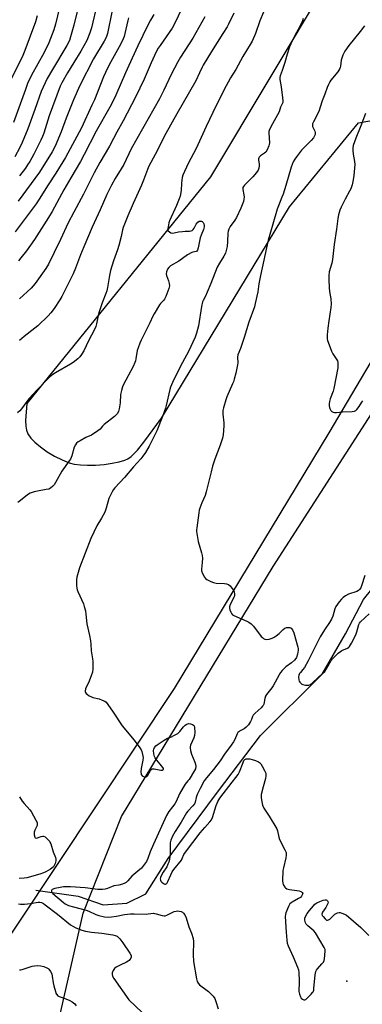
# Model space of a CAD drawing. Units: inches. Extents: x 1285768 to 1291768, y 569447 to 573448.
# Drawn here: x 1287839 to 1288018, y 572347 to 572860 of the extents above; entities that cross this region are included whole.
import ezdxf

# ---------------------------------------------------------------- set-up
doc = ezdxf.new("R2010")
doc.units = ezdxf.units.IN
doc.header["$MEASUREMENT"] = 0
for name, color, linetype in [('ELEV-Spot Elevation', 7, 'Continuous'), ('HYDRO-Single Line Stream', 4, 'Continuous'), ('NTRL-Pasture Land', 2, 'Continuous'), ('NTRL-Trees', 3, 'Continuous'), ('Undefined', 1, 'Continuous')]:
    doc.layers.add(name, color=color, linetype=linetype)

msp = doc.modelspace()

# ---------------------------------------------------------------- linework, layer by layer
at = {"layer": 'ELEV-Spot Elevation'}
msp.add_point((1288009.76, 572358.6, 454.01), dxfattribs=at)
at = {"layer": 'HYDRO-Single Line Stream'}
msp.add_lwpolyline([(1287847.63, 572406.07), (1287869.6, 572402.89), (1287882.76, 572398.39), (1287895.06, 572399.23), (1287904.98, 572404.08), (1287916.53, 572422.6), (1287942.26, 572457.23), (1287964.73, 572486.65), (1287996.9, 572518.7), (1288008.98, 572539.78), (1288018.34, 572557.58), (1288030.07, 572571.99), (1288038.56, 572580.58), (1288068.42, 572616.96)], dxfattribs=at)
at = {"layer": 'NTRL-Pasture Land'}
for points in [[(1287999.9, 572880.42, 0), (1287938.66, 572778.05, 0), (1287842.89, 572659.88, 0), (1287842.28, 572650.89, 0), (1287842.38, 572648.05, 0), (1287842.74, 572645.88, 0), (1287843.51, 572643.97, 0), (1287845.05, 572641.76, 0), (1287847.15, 572639.55, 0), (1287850.01, 572637.13, 0), (1287853.6, 572634.62, 0), (1287857.35, 572632.39, 0), (1287861.37, 572630.37, 0), (1287864.94, 572628.93, 0), (1287867.54, 572628.25, 0), (1287870.85, 572627.8, 0), (1287874.49, 572627.61, 0), (1287878.64, 572627.68, 0), (1287883.14, 572628.03, 0), (1287887.37, 572628.62, 0), (1287891.09, 572629.4, 0), (1287894.03, 572630.31, 0), (1287895.52, 572631.03, 0), (1287897.23, 572632.22, 0), (1287898.92, 572633.72, 0), (1287900.62, 572635.52, 0), (1287903.86, 572639.55, 0), (1287913.18, 572652.1, 0), (1287979.87, 572762.31, 0), (1288015.81, 572806.12, 0), (1288041.95, 572810.88, 0)], [(1288084.09, 572786.13, 0), (1288000.36, 572644.5, 0), (1287919.67, 572511.13, 0), (1287817.53, 572357.76, 0), (1287795.81, 572225.83, 0)]]:
    msp.add_polyline3d(points, dxfattribs=at)
at = {"layer": 'NTRL-Trees'}
msp.add_polyline3d([(1287670.98, 570931.22, 0), (1287698.81, 571128.98, 0), (1287729.57, 571372.14, 0), (1287740.11, 571479.94, 0), (1287746.34, 571543.54, 0), (1287769.12, 571776.44, 0), (1287802.18, 571803.05, 0), (1287791.46, 571854.52, 0), (1287804.28, 571958.08, 0), (1287836.5, 572152.9, 0), (1287843.8, 572244.96, 0), (1287842.98, 572245.03, 0), (1287855.45, 572319.86, 0), (1287872.31, 572394.02, 0), (1287892.17, 572444.41, 0), (1287971.27, 572574.78, 0), (1288098.71, 572772.53, 0)], dxfattribs=at)
at = {"layer": 'Undefined'}
for points, elevation in [([(1287861.05, 572870.78), (1287857.9, 572857.51), (1287856.93, 572854.66), (1287854.32, 572847.84), (1287851.94, 572842.76), (1287845.42, 572830.97), (1287843.31, 572826.57), (1287842.14, 572823.55), (1287835.89, 572806.26)], 476), ([(1287869.44, 572865.62), (1287867.41, 572857.08), (1287865.73, 572850.89), (1287865.1, 572849.04), (1287863.83, 572846.51), (1287856.21, 572833.89), (1287853.59, 572829.17), (1287851.39, 572824.75), (1287850.43, 572822.41), (1287847.03, 572813.16), (1287843.41, 572802.99), (1287840.45, 572795.95), (1287839.25, 572793.3), (1287836.75, 572788.34)], 474), ([(1287879.53, 572868.25), (1287876.61, 572855.69), (1287875.73, 572852.99), (1287874.12, 572849.06), (1287871.08, 572843.46), (1287867.36, 572837.56), (1287864.17, 572832.22), (1287861.14, 572826.92), (1287860.29, 572825.23), (1287854.6, 572809.73), (1287851.71, 572800.66), (1287851.09, 572799.04), (1287850.21, 572797.07), (1287846.58, 572789.72), (1287844.43, 572785.98), (1287843.35, 572784.25), (1287842.16, 572782.56), (1287839.12, 572778.53)], 472), ([(1287848.28, 572861.88), (1287847.42, 572858.82), (1287841.95, 572843.76), (1287840.52, 572840.41), (1287834.83, 572829.05)], 478), ([(1287895.9, 572860.92), (1287895.47, 572859.54), (1287894.05, 572852.64), (1287893.65, 572851.21), (1287893.17, 572849.89), (1287891.93, 572847.37), (1287886.69, 572837.96), (1287884.95, 572834.64), (1287882.93, 572830.08), (1287878.12, 572818.16), (1287876.87, 572815.26), (1287871.36, 572803.53), (1287863.06, 572788.09), (1287858.08, 572779.92), (1287854.06, 572773.87), (1287849.38, 572766.27), (1287847.84, 572763.9), (1287842.13, 572756.17), (1287836.82, 572749.22)], 468), ([(1287950.74, 572863.31), (1287948.06, 572857.61), (1287947.27, 572856.16), (1287945.14, 572852.69), (1287939.07, 572843.31), (1287934.79, 572836.24), (1287934.25, 572835.2), (1287932.92, 572832.11), (1287931.01, 572828.1), (1287921.15, 572810.78), (1287915.43, 572800.51), (1287909.82, 572789.65), (1287906.51, 572783.49), (1287905.81, 572781.84), (1287903.76, 572776.25), (1287902.7, 572773.58), (1287898.29, 572764.01), (1287895.6, 572757.72), (1287893.13, 572751.64), (1287892.74, 572750.26), (1287892.15, 572746.81), (1287890.85, 572742.24), (1287890.15, 572739.98), (1287888.08, 572734.22), (1287886.47, 572729.12), (1287885.92, 572726.54), (1287885.01, 572720.36), (1287884.65, 572718.62), (1287884.17, 572717.21), (1287882.2, 572712.22), (1287880.69, 572707.59), (1287880.14, 572705.65), (1287879.21, 572701.35), (1287878.83, 572699.95), (1287878.17, 572698.36), (1287875.06, 572692.49), (1287872.57, 572687.28), (1287871.41, 572685.29), (1287870.55, 572684.14), (1287869.45, 572683.13), (1287867.14, 572681.22), (1287865.64, 572680.23), (1287857.82, 572675.78), (1287855.98, 572674.49), (1287854.45, 572673.25), (1287848.25, 572666.94), (1287844.19, 572662.39), (1287842.89, 572660.83), (1287840.16, 572657.04), (1287839.24, 572655.92), (1287838.03, 572654.95)], 460), ([(1287966.27, 572863.88), (1287964.4, 572859.36), (1287962.06, 572852.66), (1287960.32, 572848.67), (1287959.35, 572846.88), (1287955.5, 572840.66), (1287951.76, 572834.01), (1287949.03, 572829.58), (1287945.52, 572823.16), (1287939.9, 572811.46), (1287936.32, 572804.23), (1287931.12, 572792.78), (1287927.05, 572784.92), (1287924.28, 572778.77), (1287923.94, 572777.64), (1287923.68, 572776.19), (1287923.53, 572774.72), (1287923.36, 572770.88), (1287922.76, 572767.91), (1287922.29, 572766.54), (1287920.84, 572763), (1287917.29, 572755.1), (1287916.96, 572753.96), (1287916.55, 572751.9), (1287916.43, 572751.04), (1287916.45, 572750.23), (1287916.65, 572749.78), (1287917.23, 572749.23), (1287917.96, 572748.82), (1287918.77, 572748.64), (1287919.62, 572748.73), (1287921.94, 572749.21), (1287924.02, 572749.5), (1287925.49, 572749.62), (1287927.71, 572749.64), (1287928.5, 572749.75), (1287929.15, 572750.01), (1287929.67, 572750.44), (1287930.12, 572751.16), (1287931.17, 572753.33), (1287932.09, 572754.36), (1287932.73, 572754.79), (1287933.2, 572754.93), (1287933.91, 572754.87), (1287934.32, 572754.66), (1287934.78, 572754.1), (1287935.1, 572753.39), (1287935.31, 572752.61), (1287935.34, 572751.82), (1287934.95, 572750.46), (1287933.73, 572747.55), (1287933.28, 572746.25), (1287932.85, 572744.42), (1287932.25, 572740.9), (1287931.94, 572739.82), (1287931.59, 572739.29), (1287931.24, 572739.06), (1287929.4, 572738.68), (1287928.89, 572738.49), (1287926.69, 572737.26), (1287922.16, 572734.04), (1287917.76, 572731.54), (1287916.92, 572730.78), (1287916.28, 572729.88), (1287915.72, 572728.37), (1287915.58, 572727.34), (1287915.74, 572726.51), (1287916.8, 572723.78), (1287917.13, 572722.44), (1287917.24, 572721.09), (1287916.89, 572719.7), (1287915.29, 572715.56), (1287914.69, 572714.23), (1287914.12, 572713.41), (1287912.64, 572711.91), (1287912.11, 572711.26), (1287909.28, 572706.56), (1287908.62, 572705.26), (1287907.07, 572701.8), (1287902.58, 572692.88), (1287901.85, 572691.26), (1287900.92, 572688.82), (1287900.48, 572687.44), (1287899.77, 572683.12), (1287899.49, 572681.96), (1287899.21, 572681.17), (1287898.25, 572679.1), (1287893.31, 572669.78), (1287892.74, 572668.46), (1287892.21, 572666.49), (1287891.8, 572664.48), (1287891.51, 572660.09), (1287891.11, 572657.06), (1287890.69, 572655.67), (1287889.94, 572654.45), (1287889.21, 572653.56), (1287888.55, 572652.96), (1287883.14, 572648.76), (1287882.4, 572648), (1287881.07, 572646.39), (1287880, 572645.48), (1287876.6, 572643.26), (1287873.65, 572642), (1287870.64, 572640.39), (1287869.69, 572639.79), (1287868.87, 572639.04), (1287868.2, 572638.16), (1287867.61, 572636.95), (1287866.41, 572632.58), (1287866.05, 572631.56), (1287865.69, 572630.81), (1287865.04, 572629.84), (1287861.12, 572624.6), (1287857.93, 572618.65), (1287857.16, 572617.45), (1287856.4, 572616.62), (1287855.32, 572615.73), (1287854.34, 572615.2), (1287852.97, 572614.88), (1287848.41, 572614.15), (1287846.69, 572613.74), (1287844.74, 572613.1), (1287843.28, 572612.19), (1287839.61, 572609.31), (1287838.27, 572608.17)], 458), ([(1287887.19, 572863.89), (1287884.89, 572852.75), (1287884.59, 572851.62), (1287884.2, 572850.55), (1287883.26, 572848.76), (1287877.58, 572839.51), (1287870.61, 572825.61), (1287867.27, 572818.11), (1287863.49, 572808.58), (1287860.87, 572801.39), (1287857.68, 572794.04), (1287856.05, 572791.02), (1287849.56, 572780.41), (1287838.45, 572765.2)], 470), ([(1287909.02, 572862.63), (1287907.31, 572859.64), (1287905.95, 572856.98), (1287900.76, 572846.28), (1287897.78, 572839.88), (1287894.32, 572832.13), (1287889.28, 572820.49), (1287888.01, 572817.88), (1287886.09, 572814.25), (1287879.09, 572801.83), (1287872.79, 572789.69), (1287870.8, 572786), (1287865.88, 572777.38), (1287862.22, 572771.16), (1287856.07, 572759.92), (1287854.16, 572756.74), (1287846.92, 572745.36), (1287842.68, 572739.36), (1287839.87, 572735.72), (1287838.58, 572734.18)], 466), ([(1287923.02, 572864.36), (1287920.58, 572859.07), (1287918.6, 572855.43), (1287912.34, 572846.45), (1287911.4, 572844.97), (1287910.38, 572843.16), (1287907.69, 572837.36), (1287904.13, 572828.93), (1287899.55, 572819.49), (1287893.12, 572807.13), (1287889.75, 572801.34), (1287888.15, 572797.98), (1287886.03, 572793.92), (1287881.01, 572785.47), (1287877.99, 572780.07), (1287872.44, 572768.94), (1287867.34, 572759.47), (1287864.49, 572754.02), (1287860.39, 572745.22), (1287857.12, 572738.45), (1287854.13, 572732.42), (1287852.89, 572730.22), (1287847.31, 572722.36), (1287845.21, 572719.99), (1287839.13, 572714.36)], 464), ([(1287935.75, 572861.47), (1287929.37, 572850.32), (1287923.06, 572840.37), (1287921.64, 572837.97), (1287918.2, 572831.31), (1287914.36, 572823.23), (1287912.06, 572818.59), (1287897.35, 572792.58), (1287893.43, 572784.48), (1287892.08, 572782.21), (1287888.89, 572777.13), (1287886.98, 572773.6), (1287884.69, 572768.8), (1287881.19, 572760.85), (1287877.03, 572751.68), (1287872.61, 572741.48), (1287870.97, 572737.38), (1287868.32, 572730.3), (1287867.15, 572727.48), (1287864.54, 572722.18), (1287861.14, 572715.59), (1287860.12, 572713.79), (1287857.2, 572709.3), (1287855.37, 572707.02), (1287853.98, 572705.51), (1287848.58, 572700.25), (1287847.09, 572699.01), (1287841.54, 572694.77), (1287839.17, 572692.69)], 462), ([(1287986.91, 572860.46), (1287986.52, 572859.38), (1287985.36, 572856.75), (1287982.42, 572851.31), (1287980.49, 572847.36), (1287979.82, 572845.75), (1287978.61, 572841.88), (1287977.46, 572837.55), (1287976, 572833.38), (1287974.95, 572830.7), (1287974.7, 572829.7), (1287974.7, 572828.65), (1287975.45, 572824.97), (1287976.21, 572819.1), (1287976.34, 572817.65), (1287976.27, 572816.81), (1287976.01, 572816.06), (1287975.17, 572814.34), (1287974.35, 572811.9), (1287970.04, 572804.03), (1287969.21, 572802.18), (1287969.09, 572801.67), (1287969.04, 572800.86), (1287969.33, 572795.73), (1287969.26, 572794.88), (1287969.05, 572794.07), (1287968.2, 572791.98), (1287967.48, 572790.82), (1287966.85, 572790.28), (1287964.67, 572788.85), (1287964.06, 572788.3), (1287963.78, 572787.87), (1287963.68, 572787.39), (1287963.69, 572786.87), (1287964.02, 572784.65), (1287964.08, 572783.63), (1287963.91, 572782.51), (1287963.48, 572781.47), (1287962.61, 572780.28), (1287960.69, 572778.01), (1287956.36, 572773.56), (1287955.82, 572772.9), (1287955.55, 572772.42), (1287955.41, 572771.9), (1287955.42, 572771.36), (1287956.03, 572768.51), (1287956.13, 572767.38), (1287956.07, 572766.25), (1287955.8, 572765.16), (1287954.51, 572761.68), (1287952.23, 572756.82), (1287951.39, 572755.44), (1287948.97, 572752.03), (1287948.21, 572750.62), (1287947.9, 572749.64), (1287947.74, 572748.59), (1287947.58, 572744.19), (1287947.32, 572741.61), (1287947.01, 572740.19), (1287946.4, 572738.22), (1287945.67, 572736.66), (1287943.38, 572733.03), (1287942.16, 572730.81), (1287938.82, 572722.41), (1287936.89, 572717.83), (1287935.96, 572715.7), (1287934.77, 572713.43), (1287934.47, 572712.72), (1287933.98, 572710.42), (1287932.34, 572700.33), (1287931.27, 572696.4), (1287930.64, 572694.46), (1287927.21, 572686.87), (1287923.96, 572681.24), (1287919.37, 572671.95), (1287918.27, 572669.58), (1287917.77, 572668.27), (1287917.45, 572667.15), (1287915.53, 572658.71), (1287915.12, 572657.31), (1287913.59, 572653.1), (1287910.65, 572645.63), (1287909.17, 572642.38), (1287906.74, 572637.59), (1287904.76, 572634.29), (1287903.38, 572632.35), (1287902.27, 572630.95), (1287898.54, 572626.73), (1287893.84, 572621.17), (1287888.81, 572615.81), (1287888.13, 572614.94), (1287887.39, 572613.75), (1287886.39, 572611.73), (1287885.73, 572610.19), (1287884.29, 572605.29), (1287883.49, 572603.08), (1287881.77, 572599.97), (1287879.33, 572596), (1287876.22, 572589.34), (1287870.32, 572574.07), (1287869.62, 572571.73), (1287869.05, 572569.21), (1287868.85, 572568.09), (1287868.77, 572566.94), (1287868.78, 572564.9), (1287868.89, 572563.47), (1287869.11, 572562.63), (1287869.44, 572561.81), (1287872.41, 572555.33), (1287872.86, 572553.94), (1287873.45, 572551.66), (1287873.72, 572549.93), (1287874.12, 572544.94), (1287875.58, 572538.78), (1287876.06, 572536), (1287876.25, 572534.32), (1287876.41, 572530.89), (1287877.13, 572526.67), (1287877.31, 572525.24), (1287877.33, 572521.42), (1287877.14, 572519.69), (1287876.67, 572518.3), (1287875.35, 572515), (1287873.57, 572510.97), (1287873.3, 572509.89), (1287873.34, 572509.4), (1287873.42, 572509.18), (1287873.9, 572508.59), (1287874.53, 572508.05), (1287875.45, 572507.38), (1287876.19, 572506.95), (1287877.25, 572506.58), (1287880.55, 572505.74), (1287882.25, 572505.19), (1287883.59, 572504.59), (1287884.23, 572504.05), (1287885.12, 572502.92), (1287887.95, 572498.8), (1287892.55, 572491.77), (1287898.86, 572484.23), (1287901.88, 572480.22), (1287902.48, 572479.22), (1287902.78, 572478.41), (1287903.22, 572476.72), (1287903.47, 572475.29), (1287903.39, 572473.86), (1287902.56, 572469.55), (1287902.36, 572467.6), (1287902.42, 572466.8), (1287902.57, 572466.33), (1287902.94, 572465.72), (1287903.3, 572465.42), (1287903.99, 572465.15), (1287904.71, 572465.05), (1287905.15, 572465.1), (1287905.53, 572465.32), (1287905.84, 572465.71), (1287907.38, 572468.41), (1287907.88, 572469.01), (1287908.27, 572469.27), (1287908.76, 572469.35), (1287909.29, 572469.31), (1287912.7, 572468.56), (1287913.37, 572468.59), (1287913.91, 572468.91), (1287914.08, 572469.23), (1287914.09, 572469.44), (1287913.8, 572470.1), (1287912.38, 572471.72), (1287910.71, 572473.84), (1287909.87, 572475.04), (1287909.5, 572475.81), (1287909.18, 572477.16), (1287909.01, 572478.82), (1287909.13, 572479.62), (1287909.48, 572480.39), (1287910.14, 572481.34), (1287910.77, 572481.92), (1287914.46, 572484.25), (1287916.23, 572485.25), (1287918.29, 572486.04), (1287919.59, 572486.64), (1287921.58, 572487.77), (1287922.6, 572488.74), (1287924.6, 572491.21), (1287925.37, 572492.05), (1287926.3, 572492.67), (1287927.12, 572492.9), (1287928.27, 572492.86), (1287929.3, 572492.42), (1287929.74, 572492.1), (1287930.09, 572491.71), (1287930.34, 572490.96), (1287930.48, 572488.36), (1287930.37, 572486.63), (1287930, 572485.51), (1287928.27, 572481.69), (1287928.06, 572480.85), (1287928.05, 572480.31), (1287928.24, 572478.95), (1287928.71, 572477.05), (1287930.5, 572472.8), (1287930.87, 572471.72), (1287930.98, 572470.62), (1287930.75, 572469.25), (1287930.31, 572468.37), (1287927.5, 572463.83), (1287926.89, 572463), (1287925.48, 572461.38), (1287924.38, 572459.67), (1287922.5, 572456.35), (1287920.68, 572452.35), (1287919.99, 572451.09), (1287918.88, 572449.46), (1287916.97, 572447.13), (1287915.62, 572445.01), (1287908.86, 572430.03), (1287907.16, 572426), (1287905.94, 572422.5), (1287905.23, 572421.07), (1287903.74, 572418.94), (1287902.64, 572417.61), (1287900.72, 572415.9), (1287897.58, 572413.39), (1287895.47, 572410.95), (1287894.66, 572410.12), (1287893.95, 572409.64), (1287892.86, 572409.24), (1287890.84, 572408.73), (1287888.32, 572408.25), (1287884.98, 572406.99), (1287883.66, 572406.65), (1287882.31, 572406.42), (1287881.21, 572406.35), (1287879.85, 572406.41), (1287873.31, 572407.23), (1287865.7, 572407.79), (1287863.45, 572407.82), (1287862.06, 572407.75), (1287860.34, 572407.54), (1287857.46, 572406.95), (1287856.19, 572406.49), (1287855.87, 572406.2), (1287855.77, 572405.81), (1287855.82, 572405.36), (1287856.01, 572404.9), (1287856.53, 572404.28), (1287861.96, 572399.64), (1287862.9, 572398.94), (1287863.64, 572398.52), (1287864.7, 572398.08), (1287867.21, 572397.35), (1287873.9, 572395.72), (1287875.27, 572395.16), (1287878.83, 572393.44), (1287880.52, 572392.93), (1287883.4, 572392.24), (1287885.33, 572392.06), (1287886.99, 572392.08), (1287889.64, 572392.51), (1287893.86, 572393.34), (1287896.95, 572393.78), (1287898.82, 572393.81), (1287905.13, 572393.59), (1287906.16, 572393.65), (1287908.85, 572393.99), (1287909.41, 572393.95), (1287910.26, 572393.77), (1287913.37, 572392.83), (1287914.51, 572392.69), (1287915.07, 572392.77), (1287915.89, 572393.06), (1287919.65, 572394.86), (1287920.68, 572395.19), (1287921.46, 572395.3), (1287922.25, 572395.2), (1287923.29, 572394.88), (1287924.02, 572394.53), (1287924.63, 572394.05), (1287925.24, 572393.14), (1287925.94, 572391.57), (1287927.41, 572387.02), (1287928.8, 572383.68), (1287929.6, 572380.83), (1287929.73, 572379.37), (1287929.64, 572372.28), (1287929.75, 572368.92), (1287931.31, 572359.84), (1287931.66, 572358.5), (1287932.23, 572357.58), (1287932.96, 572356.74), (1287933.6, 572356.18), (1287936.17, 572354.32), (1287937.51, 572353.23), (1287939.97, 572350.8), (1287940.81, 572349.66), (1287941.45, 572348.08), (1287942.68, 572344.23)], 456), ([(1288018.97, 572856.62), (1288016.72, 572853.73), (1288010.79, 572846.42), (1288008.72, 572843.53), (1288007.65, 572841.48), (1288007.01, 572839.89), (1288006.81, 572838.81), (1288006.44, 572835.71), (1288006.25, 572834.9), (1288006.04, 572834.39), (1288004.92, 572832.77), (1288001.33, 572828.4), (1288000.75, 572827.43), (1288000.14, 572826.14), (1287999.48, 572824.56), (1287998.29, 572821), (1287996.75, 572817.61), (1287995.86, 572814.36), (1287995.06, 572811.99), (1287992.29, 572806.56), (1287991.85, 572805.52), (1287991.74, 572804.99), (1287991.8, 572804.22), (1287992.09, 572803.47), (1287992.93, 572801.81), (1287993.13, 572801.11), (1287993.13, 572800.1), (1287992.91, 572799.36), (1287992.3, 572798.37), (1287991.18, 572796.97), (1287986.13, 572791.8), (1287983.42, 572788.45), (1287982.61, 572787.25), (1287981.76, 572785.72), (1287981.17, 572784.45), (1287980.59, 572782.93), (1287977.83, 572773.37), (1287976.43, 572768.95), (1287975.85, 572767.33), (1287974, 572762.85), (1287973.37, 572761.05), (1287971.06, 572753.35), (1287968.72, 572744.97), (1287964.64, 572726.56), (1287963.81, 572722.27), (1287963.32, 572718.09), (1287961.98, 572711.86), (1287961.5, 572710.22), (1287958.64, 572702.18), (1287956.19, 572694.12), (1287954.26, 572688.49), (1287952.94, 572685.11), (1287952.78, 572683.98), (1287952.86, 572681.03), (1287952.78, 572679.87), (1287951.87, 572675.68), (1287951.02, 572672.4), (1287950.61, 572671.06), (1287950.18, 572669.98), (1287947.12, 572663.33), (1287946.57, 572661.71), (1287945.38, 572657.49), (1287945.1, 572656.07), (1287945.04, 572654.31), (1287945.58, 572649.67), (1287945.64, 572648.21), (1287945.28, 572643.48), (1287944.97, 572641.74), (1287943.72, 572638.05), (1287940.96, 572630.75), (1287939.75, 572627.17), (1287938.91, 572624.09), (1287936.46, 572613.66), (1287935.82, 572611.82), (1287934.17, 572608.05), (1287933.07, 572605.31), (1287932.73, 572604.18), (1287932.48, 572602.72), (1287931.44, 572595.04), (1287931.34, 572593.86), (1287931.37, 572592.99), (1287932.2, 572587.83), (1287933.98, 572582.01), (1287934.31, 572580.61), (1287934.39, 572579.17), (1287934.34, 572576.83), (1287933.97, 572573.36), (1287933.99, 572572.51), (1287934.44, 572571.21), (1287935.52, 572569.23), (1287936.03, 572568.59), (1287936.72, 572568.08), (1287938.81, 572567), (1287940.17, 572566.44), (1287941.59, 572566.18), (1287945.89, 572565.93), (1287946.97, 572565.8), (1287947.47, 572565.67), (1287947.95, 572565.44), (1287948.81, 572564.69), (1287949.8, 572563.58), (1287950.7, 572562.42), (1287951.05, 572561.66), (1287951.21, 572560.59), (1287951.18, 572559.78), (1287950.96, 572558.96), (1287949.08, 572555.27), (1287948.59, 572553.91), (1287948.58, 572553.1), (1287948.76, 572552.29), (1287949.22, 572550.97), (1287949.6, 572550.25), (1287950.15, 572549.69), (1287950.85, 572549.26), (1287957.59, 572546.33), (1287958.61, 572545.77), (1287959.78, 572544.95), (1287960.41, 572544.37), (1287961, 572543.7), (1287965.12, 572538.32), (1287965.65, 572537.71), (1287966.25, 572537.22), (1287966.99, 572536.91), (1287968.05, 572536.78), (1287969.15, 572536.99), (1287970.78, 572537.53), (1287971.83, 572537.97), (1287972.79, 572538.59), (1287974.36, 572539.91), (1287976.53, 572541.97), (1287977.46, 572542.67), (1287978.25, 572542.95), (1287979.11, 572543.01), (1287979.95, 572542.93), (1287980.65, 572542.59), (1287981.33, 572541.72), (1287982.01, 572540.17), (1287984.11, 572532.84), (1287984.29, 572531.98), (1287984.35, 572531.12), (1287984, 572529.1), (1287983.46, 572527.42), (1287983.07, 572526.77), (1287982.41, 572525.97), (1287980.83, 572524.62), (1287977.95, 572522.49), (1287976.05, 572520.67), (1287975.13, 572519.58), (1287974.38, 572518.36), (1287971.37, 572512.67), (1287970.54, 572511.49), (1287967.84, 572508.07), (1287967.23, 572507.13), (1287966.87, 572506.06), (1287966.35, 572503.09), (1287966.06, 572502.38), (1287965.78, 572501.93), (1287964.98, 572501.08), (1287961.9, 572498.32), (1287960.9, 572497.26), (1287960.5, 572496.58), (1287960.01, 572495.03), (1287959.55, 572494.05), (1287958.37, 572492.34), (1287957.26, 572490.98), (1287956.18, 572490.12), (1287953.77, 572488.98), (1287953.36, 572488.68), (1287952.91, 572488.21), (1287952.49, 572487.51), (1287951.25, 572484.64), (1287950.57, 572483.35), (1287949.4, 572481.69), (1287945.89, 572477.04), (1287943.75, 572473.58), (1287940.21, 572468.91), (1287936.49, 572464.69), (1287935.3, 572463.03), (1287933.19, 572459.12), (1287931.77, 572456.01), (1287931.21, 572454.42), (1287930.63, 572451.87), (1287930.29, 572451.06), (1287929.42, 572449.99), (1287926.78, 572447.32), (1287926.07, 572446.42), (1287923.37, 572441.48), (1287920.17, 572436.73), (1287918.82, 572434.18), (1287918.01, 572432.1), (1287917.68, 572430.77), (1287917.61, 572425.09), (1287917.23, 572422.31), (1287916.87, 572420.67), (1287916.45, 572419.57), (1287915.8, 572418.24), (1287913.94, 572415.44), (1287913.11, 572413.95), (1287912.56, 572412.67), (1287912.44, 572411.91), (1287912.56, 572411.21), (1287912.79, 572410.78), (1287913.34, 572410.19), (1287914.2, 572409.52), (1287914.85, 572409.17), (1287915.26, 572409.12), (1287915.6, 572409.29), (1287915.91, 572409.61), (1287916.44, 572410.57), (1287917.92, 572414.12), (1287918.7, 572415.64), (1287919.58, 572416.89), (1287923.45, 572421.63), (1287923.92, 572422.49), (1287924.81, 572424.68), (1287925.59, 572425.92), (1287933.32, 572436.02), (1287935.64, 572438.7), (1287938.32, 572441.64), (1287939.14, 572442.72), (1287939.68, 572443.97), (1287941.55, 572450.15), (1287942.03, 572451.45), (1287942.47, 572452.35), (1287943.56, 572453.96), (1287950.01, 572462.45), (1287951.9, 572464.81), (1287953, 572466.36), (1287953.75, 572467.83), (1287955.58, 572472.63), (1287956.08, 572473.63), (1287956.57, 572474.16), (1287957.21, 572474.48), (1287958.01, 572474.61), (1287959.09, 572474.56), (1287960.4, 572474.26), (1287962.02, 572473.68), (1287963.57, 572473.02), (1287964.24, 572472.58), (1287964.79, 572471.94), (1287965.55, 572470.69), (1287966.97, 572468.08), (1287967.39, 572467.01), (1287967.5, 572465.61), (1287967.33, 572464.2), (1287966, 572459.86), (1287965.06, 572455.91), (1287965.03, 572454.46), (1287965.35, 572452.09), (1287965.69, 572450.34), (1287966.36, 572448.85), (1287967.08, 572447.69), (1287969.24, 572444.73), (1287973.13, 572438.09), (1287973.54, 572436.99), (1287974.23, 572433.78), (1287974.61, 572432.52), (1287977.43, 572427.11), (1287978, 572425.63), (1287978.11, 572424.28), (1287977.98, 572422.89), (1287976.61, 572417.7), (1287976.37, 572416.25), (1287976.2, 572410.92), (1287976.3, 572409.76), (1287976.56, 572408.99), (1287977.34, 572407.58), (1287977.69, 572407.2), (1287978.39, 572406.77), (1287979.76, 572406.39), (1287983.55, 572405.94), (1287984.91, 572405.7), (1287985.64, 572405.43), (1287986.1, 572405.14), (1287986.47, 572404.8), (1287986.68, 572404.41), (1287986.64, 572404), (1287986.46, 572403.57), (1287986.03, 572402.91), (1287985.48, 572402.31), (1287984.53, 572401.65), (1287981.19, 572399.84), (1287980.59, 572399.43), (1287980.05, 572398.88), (1287979.34, 572397.6), (1287977.91, 572394.3), (1287977.67, 572393.46), (1287977.59, 572392.33), (1287978.05, 572384.1), (1287978.4, 572379.94), (1287978.6, 572378.47), (1287979.06, 572377.1), (1287981.72, 572371.3), (1287983.97, 572365.97), (1287984.45, 572364.61), (1287984.66, 572363.18), (1287984.8, 572358.76), (1287984.8, 572357), (1287984.66, 572354.41), (1287984.7, 572353.27), (1287985.03, 572351.88), (1287985.53, 572350.53), (1287985.94, 572349.81), (1287986.5, 572349.26), (1287986.92, 572348.99), (1287987.36, 572348.84), (1287987.8, 572348.88), (1287988.25, 572349.11), (1287989.12, 572349.85), (1287991.06, 572351.76), (1287991.84, 572352.64), (1287992.14, 572353.12), (1287992.41, 572353.93), (1287992.56, 572354.8), (1287993.24, 572361.97), (1287993.36, 572362.85), (1287993.58, 572363.7), (1287993.92, 572364.37), (1287994.39, 572365.02), (1287996.73, 572367.67), (1287997.44, 572368.58), (1287997.82, 572369.34), (1287998.02, 572370.19), (1287998.42, 572374.33), (1287998.34, 572375.18), (1287997.93, 572376.24), (1287993.44, 572383.81), (1287992.49, 572384.89), (1287989.34, 572387.53), (1287988.52, 572388.33), (1287988.08, 572389.02), (1287987.78, 572390.38), (1287987.81, 572391.49), (1287988.1, 572392.28), (1287989.09, 572393.98), (1287990.24, 572395.51), (1287992.25, 572397.98), (1287993.04, 572398.8), (1287994, 572399.43), (1287995.62, 572400.16), (1287997.29, 572400.82), (1287998.38, 572401.09), (1287998.87, 572401.04), (1287999.3, 572400.85), (1287999.66, 572400.55), (1287999.87, 572400.15), (1287999.89, 572399.42), (1287999.5, 572398.37), (1287998.78, 572397.07), (1287996.97, 572394.52), (1287996.75, 572394.06), (1287996.67, 572393.62), (1287996.91, 572392.94), (1287997.39, 572392.27), (1287998.35, 572391.19), (1287999.15, 572390.51), (1287999.56, 572390.38), (1288000.16, 572390.58), (1288000.77, 572391.03), (1288003.49, 572393.48), (1288004.15, 572393.97), (1288004.89, 572394.31), (1288005.69, 572394.42), (1288006.25, 572394.37), (1288007.08, 572394.15), (1288008.44, 572393.61), (1288009.47, 572393.08), (1288010.62, 572392.2), (1288016.93, 572386.54), (1288021.21, 572382.41)], 454), ([(1288019.39, 572810.91), (1288016.93, 572804.5), (1288014.39, 572798.19), (1288013.03, 572794.33), (1288012.77, 572793.06), (1288012.77, 572791.76), (1288013.03, 572789.85), (1288013.73, 572785.89), (1288013.86, 572784.47), (1288013.35, 572778.65), (1288013.03, 572776.36), (1288012.48, 572773.86), (1288011.72, 572771.79), (1288011.1, 572770.51), (1288008.75, 572766.39), (1288006.69, 572762.24), (1288006.03, 572760.66), (1288005.31, 572758.23), (1288004.93, 572756.25), (1288004.26, 572750.71), (1288003.15, 572742.63), (1288002.29, 572734.91), (1288001.85, 572732.94), (1288000.54, 572728.45), (1288000.26, 572726.4), (1288000.25, 572724.42), (1288000.45, 572720.08), (1288000.67, 572718.19), (1288001.31, 572714.37), (1288001.55, 572711.51), (1288001.37, 572709.79), (1288000.26, 572702.84), (1287999.78, 572699.01), (1287999.5, 572695.51), (1287999.48, 572693.5), (1287999.62, 572692.67), (1287999.88, 572691.85), (1288001.72, 572687), (1288002.43, 572685.74), (1288004.2, 572683.05), (1288004.74, 572682.04), (1288004.97, 572681.21), (1288005.06, 572680.05), (1288004.92, 572678.32), (1288002.87, 572667.57), (1288002.48, 572666.16), (1288001.08, 572662.25), (1288000.67, 572660.83), (1288000.54, 572659.67), (1288000.54, 572658.5), (1288000.66, 572657.66), (1288000.84, 572657.15), (1288001.38, 572656.2), (1288001.9, 572655.62), (1288002.53, 572655.27), (1288003.25, 572655.14), (1288004.36, 572655.17), (1288007.47, 572655.51), (1288012.52, 572655.65), (1288013.65, 572655.78), (1288014.37, 572656.1), (1288014.93, 572656.66), (1288016.07, 572658.28), (1288017.44, 572660.54), (1288017.99, 572661.18)], 452), ([(1288019.02, 572570.04), (1288017.41, 572564.67), (1288016.95, 572563.72), (1288016.33, 572562.85), (1288015.68, 572562.26), (1288014.94, 572561.84), (1288010.58, 572560.37), (1288008.96, 572559.53), (1288007.78, 572558.63), (1288006.93, 572557.81), (1288005.74, 572556.47), (1288004.75, 572555.12), (1288004.01, 572553.95), (1288003.45, 572552.76), (1288002.35, 572548.86), (1288001.71, 572547.42), (1288000.62, 572545.58), (1287997.99, 572541.8), (1287995.77, 572538.18), (1287994.69, 572536.13), (1287989.6, 572525.71), (1287987.54, 572522.07), (1287986.81, 572521.13), (1287985.46, 572519.62), (1287984.98, 572518.95), (1287984.63, 572518.23), (1287984.48, 572517.13), (1287984.6, 572515.73), (1287984.89, 572514.95), (1287985.21, 572514.49), (1287985.8, 572513.88), (1287986.26, 572513.54), (1287986.75, 572513.3), (1287988.14, 572513.02), (1287989.83, 572513), (1287990.77, 572513.32), (1287991.84, 572514.11), (1287994.49, 572516.7), (1287997.25, 572519.17), (1287998.15, 572520.1), (1287999.34, 572521.83), (1288001.51, 572525.72), (1288002.19, 572526.66), (1288003, 572527.52), (1288005.18, 572529.55), (1288006.32, 572530.49), (1288007.11, 572530.94), (1288010.05, 572532.25), (1288010.75, 572532.73), (1288011.12, 572533.14), (1288012.17, 572534.91), (1288014.29, 572539.1), (1288014.9, 572540.7), (1288015.92, 572544.54), (1288016.26, 572545.28), (1288016.75, 572545.93), (1288021.38, 572550.22)], 452), ([(1287839.16, 572454.78), (1287840.56, 572452.49), (1287841.47, 572451.33), (1287844.4, 572447.96), (1287845.11, 572447.02), (1287847.67, 572442.6), (1287848.28, 572441.26), (1287848.37, 572440.48), (1287848.24, 572439.72), (1287847.09, 572437.34), (1287846.79, 572436.35), (1287846.78, 572434.91), (1287847.06, 572433.64), (1287847.31, 572433.33), (1287847.89, 572433.26), (1287850.45, 572434.03), (1287851.21, 572434.15), (1287851.69, 572434.14), (1287852.4, 572433.85), (1287853.47, 572432.9), (1287854.65, 572431.56), (1287854.98, 572431.07), (1287855.35, 572430.3), (1287856.68, 572426.09), (1287857.78, 572423.04), (1287857.99, 572422.2), (1287857.99, 572421.36), (1287857.68, 572419.96), (1287857.24, 572418.91), (1287856.74, 572418.23), (1287855.93, 572417.46), (1287855.2, 572416.97), (1287852.9, 572415.68), (1287851.59, 572415.04), (1287849.64, 572414.42), (1287842.95, 572412.58), (1287841.58, 572412.39), (1287838.99, 572412.21)], 458), ([(1287838.52, 572398.86), (1287839.66, 572398.7), (1287841.69, 572398.76), (1287844.79, 572399.07), (1287848.79, 572399.75), (1287849.65, 572399.78), (1287850.53, 572399.59), (1287851.55, 572399.09), (1287852.53, 572398.45), (1287858.95, 572393.56), (1287865.65, 572388.03), (1287866.86, 572387.21), (1287868.39, 572386.35), (1287871.55, 572385.16), (1287873.5, 572384.68), (1287876.7, 572384.17), (1287881.99, 572383.68), (1287887.82, 572382.86), (1287888.9, 572382.51), (1287889.93, 572382), (1287890.58, 572381.49), (1287891.33, 572380.67), (1287892.9, 572378.64), (1287896.64, 572373.23), (1287897.23, 572372.07), (1287897.31, 572371.61), (1287897.27, 572371.12), (1287897.09, 572370.61), (1287896.66, 572369.89), (1287896.3, 572369.48), (1287895.66, 572368.98), (1287894.92, 572368.57), (1287891.5, 572366.99), (1287889.48, 572365.85), (1287888.58, 572365.18), (1287888.22, 572364.75), (1287887.95, 572364.26), (1287887.46, 572362.9), (1287887.33, 572362.09), (1287887.51, 572361.31), (1287888.25, 572360.07), (1287896.05, 572348.97), (1287903.05, 572342.29)], 458), ([(1287839.04, 572364.57), (1287839.58, 572364.54), (1287840.42, 572364.69), (1287845.76, 572366.49), (1287846.88, 572366.66), (1287848.58, 572366.74), (1287850.29, 572366.66), (1287851.74, 572366.31), (1287853.32, 572365.64), (1287854.04, 572365.2), (1287854.46, 572364.83), (1287855.31, 572363.68), (1287855.86, 572362.45), (1287856.14, 572361.16), (1287856.67, 572357.67), (1287856.98, 572356.24), (1287857.79, 572353.15), (1287858.11, 572352.35), (1287858.4, 572351.88), (1287859.13, 572351.06), (1287859.79, 572350.6), (1287863.2, 572349.48), (1287865.31, 572348.51), (1287866.58, 572347.83), (1287867.26, 572347.32), (1287867.86, 572346.72), (1287868.57, 572345.82)], 460)]:
    msp.add_lwpolyline(points, dxfattribs=dict(at, elevation=elevation))

doc.saveas('drawing.dxf')
